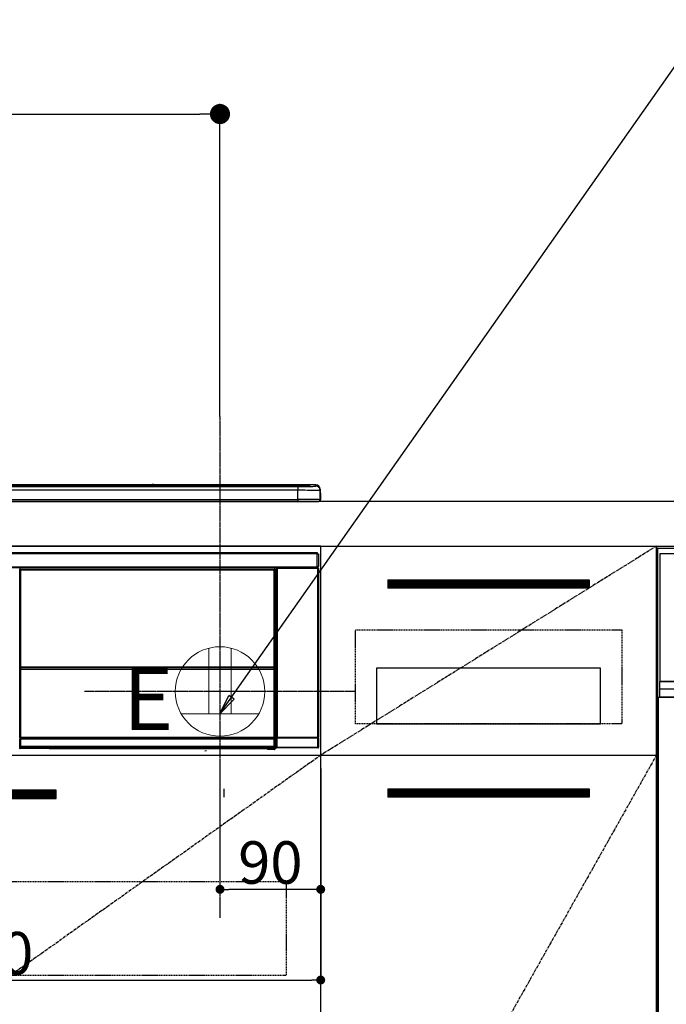
# Model space of a CAD drawing. Units: millimetres. Extents: x -109 to 26472, y -120 to 8859.
# Drawn here: x 16086 to 16664, y 2579 to 3460 of the extents above; entities that cross this region are included whole.
import ezdxf

# ---------------------------------------------------------------- set-up
doc = ezdxf.new("R2010")
doc.units = ezdxf.units.MM
doc.linetypes.add('CENTER', pattern=[2, 1.25, -0.25, 0.25, -0.25])
doc.linetypes.add('HIDDEN', pattern=[0.375, 0.25, -0.125])
doc.layers.get('DEFPOINTS').update_dxf_attribs({"color": 146})
for name, color, linetype in [('120-キャビネット（外）', 7, 'Continuous'), ('121-キャビネット（中）', 253, 'HIDDEN'), ('122-扉', 6, 'Continuous'), ('123-扉向き', 231, 'CENTER'), ('126-甲板', 2, 'Continuous'), ('142-把手', 4, 'Continuous'), ('150-機器', 8, 'Continuous'), ('160-文字', 254, 'Continuous'), ('166-寸法B', 11, 'Continuous')]:
    doc.layers.add(name, color=color, linetype=linetype)
doc.styles.add('KH001', font='txt')
doc.styles.add('ＭＳ ゴシック', font='txt', dxfattribs={"height": 10})
doc.dimstyles.new('KH1xx015', dxfattribs={"dimscale": 10, "dimtxt": 3.8, "dimasz": 0.8, "dimexe": 0.3, "dimexo": 1.2, "dimgap": 0.5, "dimtad": 3, "dimdec": 1, "dimdsep": 46, "dimlunit": 6, "dimtxsty": 'KH001', "dimblk": 'DOT', "dimcen": 1, "dimdle": 1, "dimclrd": 256, "dimclre": 256, "dimclrt": 256, "dimadec": 0, "dimazin": 0, "dimtfac": 1, "dimtdec": 1, "dimtix": 1, "dimtmove": 2, "dimatfit": 3, "dimldrblk": 'CLOSEDBLANK', "dimfxl": 1, "dimtolj": 1, "dimtzin": 0, "dimlwd": -1, "dimlwe": -1, "dimarcsym": 0})
doc.dimstyles.new('KH1xx030', dxfattribs={"dimscale": 30, "dimtxt": 2, "dimasz": 0.6, "dimexe": 0.3, "dimexo": 1.2, "dimgap": 0.5, "dimtad": 3, "dimdec": 1, "dimdsep": 46, "dimlunit": 6, "dimtxsty": 'KH001', "dimblk": 'DOT', "dimcen": 1, "dimdle": 1, "dimclrd": 256, "dimclre": 256, "dimclrt": 256, "dimadec": 0, "dimazin": 0, "dimtfac": 1, "dimtdec": 1, "dimtix": 1, "dimtmove": 2, "dimatfit": 3, "dimldrblk": 'CLOSEDBLANK', "dimfxl": 1, "dimtolj": 1, "dimtzin": 0, "dimlwd": -1, "dimlwe": -1, "dimarcsym": 0})

# ---------------------------------------------------------------- blocks, each defined once
blk = doc.blocks.new('_Dot')
at = {"color": 0, "linetype": 'ByBlock', "lineweight": -2}
blk.add_line((-0.5, 0), (-1, 0), dxfattribs=at)
at = {"color": 0, "linetype": 'ByBlock', "const_width": 0.5}
blk.add_lwpolyline([(-0.25, 0, 1), (0.25, 0, 1)], format="xyb", close=True, dxfattribs=at)
blk = doc.blocks.new('*D363')
at = {"layer": '166-寸法B', "transparency": 16777216}
for p, q in [((15586.26, 3065.12), (15586.26, 3384.6)), ((16265.26, 3105.1), (16265.26, 3384.6)), ((15604.26, 3375.6), (16247.26, 3375.6))]:
    blk.add_line(p, q, dxfattribs=at)
at = {"layer": 'DEFPOINTS', "color": 0, "transparency": 16777216}
for p in [(16265.26, 3375.6), (16265.26, 3069.1), (15586.26, 3029.12)]:
    blk.add_point(p, dxfattribs=at)
at = {"layer": '166-寸法B', "transparency": 16777216, "xscale": 18, "yscale": 18, "zscale": 18, "rotation": 180}
blk.add_blockref('_Dot', (15586.26, 3375.6), dxfattribs=at)
at = {"layer": '166-寸法B', "transparency": 16777216, "xscale": 18, "yscale": 18, "zscale": 18}
blk.add_blockref('_Dot', (16265.26, 3375.6), dxfattribs=at)
at = {"layer": '166-寸法B', "transparency": 16777216, "insert": (15925.76, 3420.6), "char_height": 60, "attachment_point": 5, "style": 'KH001'}
blk.add_mtext('\\A1;679', dxfattribs=at)
blk = doc.blocks.new('_ClosedBlank')
at = {"color": 0, "linetype": 'ByBlock', "lineweight": -2}
for p, q in [((-1, 0.167), (0, 0)), ((-1, 0.167), (-1, -0.167)), ((0, 0), (-1, -0.167))]:
    blk.add_line(p, q, dxfattribs=at)
blk = doc.blocks.new('*D367')
at = {"layer": 'DEFPOINTS', "transparency": 16777216}
for p, q in [((16265.26, 2790.12), (16265.26, 2679.15)), ((16355.26, 2790.12), (16355.26, 2679.15)), ((16347.26, 2682.15), (16273.26, 2682.15))]:
    blk.add_line(p, q, dxfattribs=at)
at = {"layer": 'DEFPOINTS', "color": 0, "transparency": 16777216}
for p in [(16265.26, 2802.12), (16355.26, 2802.12), (16265.26, 2682.15)]:
    blk.add_point(p, dxfattribs=at)
at = {"layer": 'DEFPOINTS', "transparency": 16777216, "xscale": 8, "yscale": 8, "zscale": 8, "rotation": 180}
blk.add_blockref('_Dot', (16265.26, 2682.15), dxfattribs=at)
at = {"layer": 'DEFPOINTS', "transparency": 16777216, "xscale": 8, "yscale": 8, "zscale": 8}
blk.add_blockref('_Dot', (16355.26, 2682.15), dxfattribs=at)
at = {"layer": 'DEFPOINTS', "transparency": 16777216, "insert": (16310.26, 2706.15), "char_height": 38, "attachment_point": 5, "style": 'KH001'}
blk.add_mtext('\\A1;90', dxfattribs=at)
blk = doc.blocks.new('*D368')
at = {"layer": 'DEFPOINTS', "transparency": 16777216}
for p, q in [((15755.26, 2790.12), (15755.26, 2598.05)), ((16355.26, 2790.12), (16355.26, 2598.05)), ((15763.26, 2601.05), (16347.26, 2601.05))]:
    blk.add_line(p, q, dxfattribs=at)
at = {"layer": 'DEFPOINTS', "color": 0, "transparency": 16777216}
for p in [(15755.26, 2802.12), (16355.26, 2802.12), (16355.26, 2601.05)]:
    blk.add_point(p, dxfattribs=at)
at = {"layer": 'DEFPOINTS', "transparency": 16777216, "xscale": 8, "yscale": 8, "zscale": 8, "rotation": 180}
blk.add_blockref('_Dot', (15755.26, 2601.05), dxfattribs=at)
at = {"layer": 'DEFPOINTS', "transparency": 16777216, "xscale": 8, "yscale": 8, "zscale": 8}
blk.add_blockref('_Dot', (16355.26, 2601.05), dxfattribs=at)
at = {"layer": 'DEFPOINTS', "transparency": 16777216, "insert": (16055.26, 2625.05), "char_height": 38, "attachment_point": 5, "style": 'KH001'}
blk.add_mtext('\\A1;600', dxfattribs=at)
blk = doc.blocks.new('HT-F6S_S')
at = {"layer": '150-機器', "color": 13, "linetype": 'Continuous'}
for p, q in [((-284.5, 14.86), (284.5, 14.86)), ((284.5, 14.36), (-284.5, 14.36)), ((234.74, 13.83), (-284, 13.83)), ((279.5, 13.42), (-279.5, 13.42)), ((279.5, 13.42), (-279.5, 13.42)), ((-279.5, 13.25), (279.5, 13.25)), ((279.5, 9.93), (-279.5, 9.93)), ((149.27, 14.93), (-149.27, 14.93)), ((149.27, 14.93), (-149.27, 14.93)), ((31.34, 13.58), (20.34, 13.58)), ((32.34, 13.56), (32.34, 13.42)), ((32.34, 13.42), (32.34, 13.56)), ((38.34, 13.56), (38.34, 13.42)), ((69.34, 13.58), (39.34, 13.58)), ((70.34, 13.56), (70.34, 13.42)), ((70.34, 13.42), (70.34, 13.56)), ((122.75, 13.56), (122.75, 13.42)), ((134.75, 13.58), (123.75, 13.58)), ((135.75, 13.42), (135.75, 13.56)), ((135.75, 13.56), (135.75, 13.42)), ((141.75, 13.56), (141.75, 13.42)), ((172.75, 13.58), (142.75, 13.58)), ((149.26, 14.89), (149.26, 14.89)), ((149.26, 14.89), (149.31, 14.88)), ((149.31, 14.88), (149.48, 14.88)), ((149.48, 14.88), (149.72, 14.87)), ((149.72, 14.87), (150, 14.87)), ((150, 14.87), (150.28, 14.87)), ((150.28, 14.87), (150.52, 14.88)), ((150.52, 14.88), (150.69, 14.88)), ((150.69, 14.88), (150.74, 14.89)), ((295.5, 14.93), (150.73, 14.93)), ((295.5, 14.93), (150.73, 14.93)), ((150.74, 14.89), (150.74, 14.89)), ((173.75, 13.56), (173.75, 13.42)), ((173.75, 13.42), (173.75, 13.56)), ((179.75, 13.56), (179.75, 13.42)), ((191.75, 13.58), (180.75, 13.58)), ((192.75, 13.56), (192.75, 13.42)), ((192.75, 13.42), (192.75, 13.56)), ((234.74, 13.9), (234.74, 13.51)), ((234.74, 13.51), (234.74, 13.42)), ((250.74, 13.93), (235.74, 13.93)), ((235.74, 13.48), (250.74, 13.48)), ((235.74, 13.48), (235.74, 13.42)), ((250.74, 13.48), (250.74, 13.42)), ((251.74, 13.51), (251.74, 13.9)), ((251.74, 13.9), (251.74, 13.42)), ((284, 13.83), (251.74, 13.83)), ((251.74, 13.51), (251.74, 13.42)), ((279.5, 13.42), (279.5, 13.42)), ((279.5, 13.25), (279.5, 9.93)), ((279.5, 1.75), (279.5, 9.93)), ((284.5, 14.86), (284.5, 14.36)), ((284.5, 13.83), (284.5, 14.36)), ((289.5, 13.61), (289.5, 14.21)), ((289.5, 13.61), (289.5, 14.21)), ((289.9, 13.68), (289.88, 13.68)), ((290, 13.69), (289.9, 13.68)), ((290, 13.69), (289.97, 13.68)), ((290, 14.71), (290, 13.69)), ((295.5, 13.68), (295.5, 14.93)), ((295.5, 14.93), (295.5, 14.93)), ((299.5, 10.93), (299.5, 9.68)), ((299.5, 8.69), (299.5, 10.93)), ((299.5, 9.68), (299.5, 1.5)), ((-298, 0), (298, 0)), ((-279.5, 1.75), (279.5, 1.75)), ((279.5, 1.75), (279.5, 0)), ((299.5, 8.69), (299.5, 7)), ((299.5, 7), (299.5, 1.5)), ((299.6, 0.6), (299.6, 7.4)), ((299.9, 7.4), (299.6, 7.4)), ((299.9, 7.4), (299.9, 1.5)), ((299.9, 7.4), (299.9, 7.4)), ((299.9, 1.5), (299.9, 7.4)), ((299.9, 1.5), (299.9, 1.5)), ((-296.8, -45.78), (296.8, -45.78)), ((296.8, -46.88), (-296.8, -46.88)), ((296.8, -45.78), (296.8, -46.88)), ((296.8, -46.88), (296.8, -46.98)), ((296.8, -46.98), (296.9, -46.98)), ((296.9, -58.28), (296.9, -46.98)), ((296.9, -46.98), (298, -46.98)), ((298, -46.98), (298, -58.28)), ((-296.8, -58.38), (296.8, -58.38)), ((296.8, -59.48), (-296.8, -59.48)), ((31.09, -61.19), (30.86, -60.96)), ((31.09, -152.19), (31.09, -61.19)), ((31.09, -61.19), (31.17, -61.19)), ((31.17, -61.27), (31.17, -211.5)), ((31.29, -61.39), (31.17, -61.27)), ((31.29, -147.43), (31.29, -61.39)), ((31.29, -61.39), (31.79, -61.39)), ((31.36, -60.46), (31.59, -60.69)), ((31.36, -60.46), (258.74, -60.46)), ((31.59, -60.69), (258.51, -60.69)), ((31.59, -60.69), (31.59, -60.77)), ((31.67, -60.77), (31.79, -60.89)), ((258.43, -60.77), (31.67, -60.77)), ((31.79, -61.39), (31.79, -60.89)), ((31.79, -60.89), (258.31, -60.89)), ((258.31, -61.39), (31.79, -61.39)), ((31.79, -61.39), (31.79, -147.43)), ((258.31, -60.89), (258.43, -60.77)), ((258.31, -61.39), (258.31, -60.89)), ((258.31, -147.43), (258.31, -61.39)), ((258.31, -61.39), (258.81, -61.39)), ((258.51, -60.69), (258.74, -60.46)), ((258.51, -60.69), (258.51, -60.77)), ((258.93, -61.27), (258.81, -61.39)), ((258.81, -61.39), (258.81, -147.43)), ((259.01, -61.19), (258.93, -61.19)), ((258.93, -61.27), (258.93, -75.9)), ((259.24, -60.96), (259.01, -61.19)), ((259.01, -61.19), (259.01, -73.91)), ((259.24, -60.96), (259.24, -62.01)), ((260.5, -60.14), (260.33, -59.98)), ((260.33, -59.98), (260.33, -90.43)), ((260.5, -210.75), (260.5, -60.14)), ((260.5, -60.14), (261, -60.14)), ((260.83, -59.48), (260.92, -59.56)), ((260.92, -59.48), (260.92, -59.56)), ((260.92, -59.56), (261, -59.64)), ((261, -59.64), (261, -60.14)), ((261, -59.64), (297.5, -59.64)), ((261, -60.14), (261, -210.75)), ((297.5, -60.14), (261, -60.14)), ((261.42, -59.57), (261.42, -59.48)), ((261.42, -59.57), (261.92, -59.57)), ((261.92, -59.57), (261.92, -59.48)), ((262.42, -59.56), (262.41, -59.48)), ((262.42, -59.56), (262.42, -59.48)), ((263.25, -59.53), (263.15, -59.48)), ((265.75, -59.53), (263.25, -59.53)), ((265.75, -59.48), (265.75, -59.53)), ((272.75, -59.53), (272.75, -59.48)), ((275.25, -59.53), (272.75, -59.53)), ((275.35, -59.48), (275.25, -59.53)), ((283.83, -59.49), (284.06, -59.6)), ((285.06, -59.61), (285.09, -59.61)), ((286.09, -59.6), (286.2, -59.55)), ((286.2, -59.48), (286.2, -59.55)), ((290.2, -59.55), (290.2, -59.48)), ((290.2, -59.55), (290.31, -59.6)), ((291.31, -59.61), (291.34, -59.61)), ((292.34, -59.6), (292.57, -59.49)), ((295.37, -59.48), (295.45, -59.57)), ((295.45, -59.57), (295.45, -59.48)), ((295.45, -59.57), (296.15, -59.57)), ((296.15, -59.57), (296.15, -59.48)), ((296.9, -58.28), (296.8, -58.28)), ((296.8, -58.28), (296.8, -58.38)), ((296.8, -58.38), (296.8, -59.48)), ((298, -58.28), (296.9, -58.28)), ((297.14, -58.28), (297.14, -59.56)), ((297.31, -59.54), (297.31, -58.28)), ((297.31, -59.54), (297.37, -59.48)), ((297.37, -58.28), (297.37, -59.48)), ((297.67, -59.48), (297.37, -59.48)), ((297.5, -59.64), (297.67, -59.48)), ((297.5, -60.14), (297.5, -59.64)), ((297.5, -210.75), (297.5, -60.14)), ((297.5, -60.14), (298, -60.14)), ((298.17, -59.98), (298, -60.14)), ((298, -60.14), (298, -210.75)), ((298.17, -219.91), (298.17, -59.98)), ((259.16, -74.06), (259.16, -67.6)), ((260.33, -67.6), (259.16, -67.6)), ((259.24, -62.01), (259.17, -62.08)), ((259.17, -62.08), (259.17, -66.48)), ((260.33, -63.7), (259.17, -63.7)), ((259.17, -65.1), (260.33, -65.1)), ((260.33, -66.3), (259.17, -66.3)), ((259.17, -66.48), (259.27, -66.59)), ((259.17, -67.1), (259.27, -67)), ((259.17, -67.1), (260.33, -67.1)), ((259.27, -67), (259.27, -66.59)), ((260.33, -66.9), (259.27, -66.9)), ((259.27, -67), (260.33, -67)), ((259.01, -73.91), (258.93, -73.91)), ((259.16, -74.57), (258.93, -74.57)), ((258.93, -74.59), (259.16, -74.59)), ((259.1, -76.07), (258.93, -75.9)), ((259.01, -73.91), (259.16, -74.06)), ((259.1, -76.07), (259.1, -94.33)), ((260.33, -76.07), (259.1, -76.07)), ((259.16, -74.07), (259.16, -74.06)), ((259.16, -74.07), (259.66, -74.07)), ((259.17, -74.56), (259.16, -74.57)), ((259.16, -74.57), (259.16, -74.57)), ((259.16, -75.59), (259.16, -74.57)), ((259.16, -75.59), (259.66, -75.59)), ((259.2, -74.53), (259.17, -74.56)), ((259.25, -74.48), (259.2, -74.53)), ((259.31, -74.42), (259.25, -74.48)), ((259.38, -74.34), (259.31, -74.42)), ((259.47, -74.26), (259.38, -74.34)), ((259.56, -74.16), (259.47, -74.26)), ((259.66, -74.07), (259.56, -74.16)), ((259.66, -74.07), (259.66, -75.59)), ((259.66, -75.59), (259.66, -76.07)), ((259.66, -75.59), (260.33, -75.59)), ((258.93, -94.5), (259.1, -94.33)), ((258.93, -94.5), (258.93, -211)), ((260.33, -95.81), (258.93, -95.81)), ((258.93, -95.83), (260.33, -95.83)), ((258.93, -96.49), (259.01, -96.49)), ((259.16, -96.34), (259.01, -96.49)), ((259.01, -96.49), (259.01, -152.19)), ((259.1, -94.33), (260.33, -94.33)), ((259.16, -96.34), (259.16, -96.33)), ((260.33, -96.33), (259.16, -96.33)), ((259.16, -218.3), (259.16, -96.34)), ((260.33, -95.82), (260.33, -94.33)), ((31.29, -148.01), (31.29, -147.43)), ((31.79, -147.43), (31.29, -147.43)), ((31.79, -148.01), (31.29, -148.01)), ((31.34, -150.27), (31.31, -149.01)), ((31.31, -149.01), (31.31, -149.01)), ((31.79, -147.43), (31.79, -148.01)), ((31.79, -148.01), (258.31, -148.01)), ((31.81, -148.67), (31.81, -148.51)), ((31.81, -148.51), (258.29, -148.51)), ((31.81, -148.51), (31.81, -148.51)), ((258.29, -148.51), (31.81, -148.51)), ((31.81, -148.67), (31.84, -149.93)), ((258.29, -148.67), (31.81, -148.67)), ((258.27, -149.93), (258.29, -148.67)), ((258.29, -148.67), (258.29, -148.51)), ((258.29, -148.51), (258.29, -148.51)), ((258.31, -148.01), (258.31, -147.43)), ((258.81, -147.43), (258.31, -147.43)), ((258.81, -148.01), (258.31, -148.01)), ((258.79, -149.01), (258.76, -150.27)), ((258.79, -149.01), (258.79, -149.01)), ((258.81, -147.43), (258.81, -148.01)), ((31.09, -211.54), (31.09, -152.19)), ((31.09, -152.19), (31.17, -152.19)), ((31.84, -150.27), (31.34, -150.27)), ((31.34, -211.33), (31.34, -150.27)), ((31.84, -149.93), (31.84, -150.27)), ((31.84, -149.93), (258.27, -149.93)), ((258.27, -150.27), (31.84, -150.27)), ((31.84, -150.27), (31.84, -210.83)), ((258.27, -149.93), (258.27, -150.27)), ((258.27, -210.83), (258.27, -150.27)), ((258.76, -150.27), (258.27, -150.27)), ((258.76, -150.27), (258.76, -210.83)), ((258.93, -152.19), (259.01, -152.19)), ((259.01, -152.19), (259.01, -211.54)), ((260.33, -170.46), (260.33, -219.91)), ((31.34, -211.33), (31.17, -211.5)), ((31.34, -211.33), (31.35, -211.32)), ((258.27, -211.33), (31.34, -211.33)), ((31.35, -211.32), (31.38, -211.29)), ((31.38, -211.29), (31.42, -211.25)), ((31.42, -211.25), (31.48, -211.18)), ((31.48, -211.18), (31.56, -211.11)), ((31.56, -211.11), (31.65, -211.02)), ((31.65, -211.02), (31.74, -210.93)), ((31.74, -210.93), (31.84, -210.83)), ((31.84, -210.83), (258.27, -210.83)), ((258.27, -210.83), (258.76, -210.83)), ((258.27, -211.33), (258.27, -210.83)), ((258.43, -211.5), (258.27, -211.33)), ((258.76, -210.83), (258.93, -211)), ((260.44, -210.81), (260.5, -210.75)), ((260.5, -210.75), (261, -210.75)), ((261, -211.25), (260.94, -211.31)), ((260.94, -211.31), (297.56, -211.31)), ((261, -210.75), (297.5, -210.75)), ((261, -211.25), (261, -210.75)), ((297.5, -211.25), (261, -211.25)), ((297.5, -210.75), (297.5, -211.25)), ((297.5, -210.75), (298, -210.75)), ((297.56, -211.31), (297.5, -211.25)), ((298, -210.75), (298.06, -210.81)), ((30.84, -220.49), (31.2, -220.13)), ((31.59, -211.54), (31.09, -211.54)), ((31.15, -212.54), (31.11, -212.54)), ((31.15, -219.32), (31.15, -212.54)), ((31.65, -212.54), (31.15, -212.54)), ((31.2, -219.37), (31.15, -219.32)), ((258.43, -211.5), (31.17, -211.5)), ((31.2, -220.13), (31.2, -219.37)), ((31.2, -219.37), (31.7, -219.37)), ((31.2, -220.13), (31.7, -220.13)), ((31.59, -211.5), (31.59, -211.54)), ((31.59, -211.54), (258.51, -211.54)), ((31.61, -212.04), (31.65, -212.04)), ((31.65, -212.04), (31.65, -212.54)), ((31.65, -212.04), (258.45, -212.04)), ((31.65, -212.54), (31.65, -218.83)), ((258.45, -212.54), (31.65, -212.54)), ((31.66, -218.83), (31.65, -218.83)), ((31.66, -218.83), (31.7, -218.87)), ((31.66, -218.83), (258.44, -218.83)), ((31.7, -219.37), (31.7, -218.87)), ((31.7, -218.87), (258.4, -218.87)), ((258.4, -219.37), (31.7, -219.37)), ((31.7, -219.37), (31.7, -220.13)), ((31.7, -220.13), (258.4, -220.13)), ((31.7, -220.63), (31.7, -220.13)), ((258.4, -218.87), (258.44, -218.83)), ((258.4, -219.37), (258.4, -218.87)), ((258.4, -220.13), (258.4, -219.37)), ((258.4, -219.37), (258.9, -219.37)), ((258.4, -220.13), (258.9, -220.13)), ((258.4, -220.63), (258.4, -220.13)), ((258.45, -218.83), (258.44, -218.83)), ((258.45, -212.04), (258.45, -212.54)), ((258.45, -212.04), (258.49, -212.04)), ((258.45, -218.83), (258.45, -212.54)), ((258.95, -212.54), (258.45, -212.54)), ((258.51, -211.54), (258.51, -211.49)), ((259.01, -211.54), (258.51, -211.54)), ((258.95, -219.32), (258.9, -219.37)), ((258.9, -219.37), (258.9, -220.13)), ((258.9, -220.13), (259.23, -220.46)), ((258.95, -212.54), (258.95, -219.32)), ((258.99, -212.54), (258.95, -212.54)), ((259.16, -218.3), (260.33, -218.3)), ((259.17, -218.8), (259.27, -218.9)), ((260.33, -218.8), (259.17, -218.8)), ((259.27, -221.3), (259.27, -218.9)), ((260.33, -218.9), (259.27, -218.9)), ((260.33, -219.91), (260.43, -219.82)), ((260.93, -211.81), (260.43, -211.81)), ((260.43, -219.82), (260.43, -211.81)), ((260.93, -219.82), (260.43, -219.82)), ((297.57, -211.81), (260.93, -211.81)), ((260.93, -211.81), (260.93, -219.82)), ((260.93, -219.82), (260.93, -220.32)), ((260.93, -219.82), (297.57, -219.82)), ((298.07, -211.81), (297.57, -211.81)), ((297.57, -219.82), (297.57, -211.81)), ((297.57, -220.32), (297.57, -219.82)), ((298.07, -219.82), (297.57, -219.82)), ((298.07, -211.81), (298.07, -219.82)), ((298.07, -219.82), (298.17, -219.91)), ((31.7, -220.63), (31.34, -220.99)), ((57.4, -220.99), (31.34, -220.99)), ((258.4, -220.63), (31.7, -220.63)), ((57.4, -220.99), (57.4, -221)), ((57.4, -221), (252.27, -221)), ((74.03, -220.71), (74.02, -220.94)), ((74.02, -220.94), (231.88, -220.94)), ((231.87, -220.71), (74.03, -220.71)), ((196.31, -223.11), (198.05, -222.92)), ((231.88, -220.94), (231.87, -220.71)), ((252.27, -221.3), (252.27, -220.96)), ((252.77, -221.3), (252.27, -221.3)), ((252.77, -220.95), (258.72, -220.95)), ((252.77, -220.95), (252.77, -221.3)), ((252.77, -221.3), (252.77, -221.8)), ((252.77, -221.3), (258.73, -221.3)), ((258.73, -221.8), (252.77, -221.8)), ((258.72, -220.95), (258.4, -220.63)), ((258.72, -220.95), (258.73, -220.95)), ((258.73, -221.3), (258.73, -220.95)), ((258.73, -221.8), (258.73, -221.3)), ((259.23, -221.3), (258.73, -221.3)), ((258.77, -221.8), (258.73, -221.8)), ((259.23, -220.46), (259.23, -221.3)), ((259.23, -221.3), (259.27, -221.3)), ((260.93, -220.32), (260.83, -220.41)), ((297.67, -220.41), (260.83, -220.41)), ((297.57, -220.32), (260.93, -220.32)), ((297.67, -220.41), (297.57, -220.32))]:
    blk.add_line(p, q, dxfattribs=at)
for points in [[(279.5, 13.25), (281.49, 13.26), (283.46, 13.27), (285.36, 13.28), (287.17, 13.31), (288.86, 13.33), (290.41, 13.37), (291.78, 13.41), (292.96, 13.45), (293.94, 13.5), (294.68, 13.55), (295.19, 13.6), (295.46, 13.65), (295.5, 13.68)], [(299.5, 9.68), (299.34, 9.71), (298.88, 9.74), (298.11, 9.77), (297.05, 9.8), (295.72, 9.83), (294.13, 9.85), (292.32, 9.87), (290.31, 9.89), (288.12, 9.9), (285.81, 9.92), (283.39, 9.92), (280.91, 9.93), (279.5, 9.93)], [(299.5, 1.5), (299.34, 1.53), (298.88, 1.56), (298.11, 1.59), (297.05, 1.62), (295.72, 1.65), (294.13, 1.67), (292.32, 1.69), (290.31, 1.71), (288.12, 1.73), (285.81, 1.74), (283.39, 1.75), (280.91, 1.75), (279.5, 1.75)], [(31.36, -60.46), (31.3, -60.47), (31.24, -60.48), (31.18, -60.5), (31.12, -60.52), (31.07, -60.56), (31.02, -60.6), (30.98, -60.64), (30.94, -60.69), (30.91, -60.75), (30.89, -60.81), (30.87, -60.87), (30.86, -60.93), (30.86, -60.96)], [(31.67, -60.77), (31.61, -60.77), (31.55, -60.78), (31.49, -60.8), (31.43, -60.83), (31.38, -60.86), (31.33, -60.9), (31.29, -60.95), (31.25, -61), (31.22, -61.05), (31.19, -61.11), (31.18, -61.17), (31.17, -61.23), (31.17, -61.27)], [(258.93, -61.27), (258.93, -61.21), (258.92, -61.15), (258.9, -61.09), (258.87, -61.03), (258.84, -60.98), (258.8, -60.93), (258.75, -60.89), (258.7, -60.85), (258.65, -60.82), (258.59, -60.79), (258.53, -60.78), (258.47, -60.77), (258.43, -60.77)], [(259.24, -60.96), (259.23, -60.9), (259.22, -60.84), (259.2, -60.78), (259.18, -60.72), (259.14, -60.67), (259.1, -60.62), (259.06, -60.58), (259.01, -60.54), (258.95, -60.51), (258.89, -60.49), (258.83, -60.47), (258.77, -60.46), (258.74, -60.46)], [(260.83, -59.48), (260.77, -59.49), (260.71, -59.5), (260.65, -59.52), (260.59, -59.54), (260.54, -59.58), (260.49, -59.62), (260.45, -59.66), (260.41, -59.71), (260.38, -59.77), (260.36, -59.82), (260.34, -59.88), (260.34, -59.95), (260.33, -59.98)], [(265.75, -59.53), (265.78, -59.54), (265.86, -59.54), (265.99, -59.54), (266.18, -59.55), (266.41, -59.55), (266.69, -59.55), (267.01, -59.56), (267.36, -59.56), (267.74, -59.56), (268.15, -59.56), (268.57, -59.56), (269, -59.56), (269.44, -59.56), (269.87, -59.56), (270.3, -59.56), (270.71, -59.56), (271.09, -59.56), (271.45, -59.56), (271.77, -59.55), (272.05, -59.55), (272.29, -59.55), (272.49, -59.55), (272.63, -59.54), (272.71, -59.54), (272.75, -59.53), (272.75, -59.53)], [(283.83, -59.49), (283.82, -59.49), (283.8, -59.49), (283.76, -59.49), (283.7, -59.49), (283.63, -59.48), (283.55, -59.48), (283.46, -59.48), (283.36, -59.48), (283.25, -59.48), (283.13, -59.48), (283.01, -59.48), (282.89, -59.48), (282.83, -59.48)], [(284.06, -59.6), (284.07, -59.6), (284.1, -59.61), (284.14, -59.61), (284.19, -59.61), (284.26, -59.61), (284.34, -59.61), (284.43, -59.61), (284.53, -59.61), (284.64, -59.61), (284.76, -59.61), (284.88, -59.61), (285.01, -59.61), (285.06, -59.61)], [(285.09, -59.61), (285.22, -59.61), (285.34, -59.61), (285.46, -59.61), (285.57, -59.61), (285.68, -59.61), (285.78, -59.61), (285.86, -59.61), (285.94, -59.61), (286, -59.61), (286.04, -59.61), (286.08, -59.61), (286.09, -59.6), (286.09, -59.6)], [(286.2, -59.55), (286.21, -59.55), (286.25, -59.56), (286.33, -59.56), (286.43, -59.56), (286.56, -59.56), (286.71, -59.56), (286.89, -59.56), (287.09, -59.57), (287.31, -59.57), (287.54, -59.57), (287.78, -59.57), (288.02, -59.57), (288.27, -59.57), (288.52, -59.57), (288.77, -59.57), (289, -59.57), (289.22, -59.57), (289.43, -59.56), (289.62, -59.56), (289.78, -59.56), (289.92, -59.56), (290.04, -59.56), (290.12, -59.56), (290.17, -59.55), (290.2, -59.55), (290.2, -59.55)], [(290.31, -59.6), (290.32, -59.6), (290.34, -59.61), (290.38, -59.61), (290.44, -59.61), (290.5, -59.61), (290.59, -59.61), (290.68, -59.61), (290.78, -59.61), (290.89, -59.61), (291.01, -59.61), (291.13, -59.61), (291.25, -59.61), (291.31, -59.61)], [(291.34, -59.61), (291.46, -59.61), (291.59, -59.61), (291.71, -59.61), (291.82, -59.61), (291.92, -59.61), (292.02, -59.61), (292.11, -59.61), (292.18, -59.61), (292.24, -59.61), (292.29, -59.61), (292.32, -59.61), (292.34, -59.6), (292.34, -59.6)], [(293.57, -59.48), (293.44, -59.48), (293.32, -59.48), (293.2, -59.48), (293.09, -59.48), (292.98, -59.48), (292.89, -59.48), (292.8, -59.48), (292.73, -59.49), (292.66, -59.49), (292.62, -59.49), (292.59, -59.49), (292.57, -59.49), (292.57, -59.49)], [(296.15, -59.57), (296.27, -59.57), (296.39, -59.57), (296.51, -59.57), (296.63, -59.57), (296.73, -59.57), (296.83, -59.57), (296.91, -59.57), (296.99, -59.56), (297.05, -59.56), (297.09, -59.56), (297.13, -59.56), (297.14, -59.56)], [(297.14, -59.56), (297.31, -59.54)], [(298.17, -59.98), (298.16, -59.92), (298.15, -59.86), (298.13, -59.8), (298.1, -59.74), (298.07, -59.69), (298.03, -59.64), (297.99, -59.6), (297.94, -59.56), (297.88, -59.53), (297.82, -59.51), (297.76, -59.49), (297.7, -59.48), (297.67, -59.48)], [(259.17, -67.1), (259.17, -67.11), (259.17, -67.12), (259.16, -67.14), (259.16, -67.17), (259.16, -67.2), (259.16, -67.24), (259.16, -67.29), (259.16, -67.34), (259.16, -67.4), (259.16, -67.45), (259.16, -67.51), (259.16, -67.58), (259.16, -67.6)], [(258.93, -74.49), (258.98, -74.45), (259.03, -74.41), (259.06, -74.36), (259.1, -74.3), (259.12, -74.25), (259.14, -74.19), (259.16, -74.13), (259.16, -74.07)], [(259.16, -96.33), (259.15, -96.27), (259.14, -96.21), (259.12, -96.15), (259.1, -96.09), (259.06, -96.04), (259.02, -95.99), (258.98, -95.95), (258.93, -95.91)], [(31.29, -148.01), (31.29, -148.13), (31.29, -148.26), (31.29, -148.37), (31.29, -148.49), (31.29, -148.59), (31.3, -148.69), (31.3, -148.78), (31.3, -148.85), (31.3, -148.91), (31.3, -148.96), (31.31, -148.99), (31.31, -149.01), (31.31, -149.01)], [(31.79, -148.01), (31.79, -148.07), (31.79, -148.13), (31.79, -148.19), (31.79, -148.25), (31.79, -148.3), (31.8, -148.35), (31.8, -148.39), (31.8, -148.43), (31.8, -148.46), (31.8, -148.48), (31.81, -148.5), (31.81, -148.51), (31.81, -148.51)], [(258.29, -148.51), (258.29, -148.5), (258.3, -148.49), (258.3, -148.47), (258.3, -148.44), (258.3, -148.41), (258.3, -148.37), (258.3, -148.32), (258.31, -148.27), (258.31, -148.22), (258.31, -148.16), (258.31, -148.1), (258.31, -148.04), (258.31, -148.01)], [(258.79, -149.01), (258.79, -149), (258.8, -148.97), (258.8, -148.93), (258.8, -148.88), (258.8, -148.81), (258.8, -148.73), (258.8, -148.64), (258.81, -148.53), (258.81, -148.42), (258.81, -148.31), (258.81, -148.19), (258.81, -148.06), (258.81, -148.01)], [(258.43, -211.5), (258.49, -211.5), (258.55, -211.48), (258.61, -211.47), (258.67, -211.44), (258.72, -211.41), (258.77, -211.37), (258.81, -211.32), (258.85, -211.27), (258.88, -211.22), (258.91, -211.16), (258.92, -211.1), (258.93, -211.04), (258.93, -211)], [(260.44, -210.81), (260.44, -210.82), (260.44, -210.84), (260.44, -210.88), (260.44, -210.93), (260.43, -211), (260.43, -211.08), (260.43, -211.17), (260.43, -211.27), (260.43, -211.38), (260.43, -211.5), (260.43, -211.62), (260.43, -211.75), (260.43, -211.81)], [(260.94, -211.31), (260.94, -211.31), (260.94, -211.32), (260.94, -211.34), (260.94, -211.37), (260.93, -211.4), (260.93, -211.44), (260.93, -211.49), (260.93, -211.54), (260.93, -211.6), (260.93, -211.65), (260.93, -211.71), (260.93, -211.78), (260.93, -211.81)], [(297.57, -211.81), (297.57, -211.74), (297.57, -211.68), (297.57, -211.62), (297.57, -211.57), (297.57, -211.51), (297.57, -211.47), (297.57, -211.42), (297.56, -211.39), (297.56, -211.36), (297.56, -211.33), (297.56, -211.32), (297.56, -211.31), (297.56, -211.31)], [(298.07, -211.81), (298.07, -211.68), (298.07, -211.56), (298.07, -211.44), (298.07, -211.33), (298.07, -211.22), (298.07, -211.13), (298.07, -211.04), (298.06, -210.97), (298.06, -210.91), (298.06, -210.86), (298.06, -210.83), (298.06, -210.81), (298.06, -210.81)], [(31.09, -211.54), (31.09, -211.66), (31.09, -211.79), (31.1, -211.91), (31.1, -212.02), (31.1, -212.12), (31.1, -212.22), (31.1, -212.31), (31.1, -212.38), (31.1, -212.44), (31.11, -212.49), (31.11, -212.52), (31.11, -212.54), (31.11, -212.54)], [(31.65, -218.83), (31.59, -218.84), (31.53, -218.85), (31.47, -218.87), (31.41, -218.9), (31.36, -218.93), (31.31, -218.97), (31.27, -219.01), (31.23, -219.06), (31.2, -219.12), (31.18, -219.18), (31.16, -219.24), (31.15, -219.3), (31.15, -219.32)], [(31.59, -211.54), (31.59, -211.6), (31.59, -211.66), (31.6, -211.72), (31.6, -211.78), (31.6, -211.83), (31.6, -211.88), (31.6, -211.92), (31.6, -211.96), (31.6, -211.99), (31.61, -212.01), (31.61, -212.03), (31.61, -212.04), (31.61, -212.04)], [(258.95, -219.32), (258.94, -219.26), (258.93, -219.2), (258.91, -219.14), (258.88, -219.09), (258.85, -219.04), (258.81, -218.99), (258.76, -218.95), (258.71, -218.91), (258.66, -218.88), (258.6, -218.86), (258.54, -218.84), (258.47, -218.83), (258.45, -218.83)], [(258.49, -212.04), (258.49, -212.04), (258.49, -212.02), (258.49, -212), (258.5, -211.98), (258.5, -211.95), (258.5, -211.91), (258.5, -211.86), (258.5, -211.81), (258.5, -211.76), (258.51, -211.7), (258.51, -211.64), (258.51, -211.58), (258.51, -211.54)], [(258.99, -212.54), (258.99, -212.53), (258.99, -212.51), (258.99, -212.47), (259, -212.42), (259, -212.35), (259, -212.27), (259, -212.18), (259, -212.08), (259, -211.97), (259, -211.85), (259.01, -211.73), (259.01, -211.61), (259.01, -211.54)], [(259.16, -218.3), (259.16, -218.36), (259.16, -218.42), (259.16, -218.48), (259.16, -218.54), (259.16, -218.59), (259.16, -218.64), (259.16, -218.68), (259.16, -218.72), (259.16, -218.75), (259.17, -218.77), (259.17, -218.79), (259.17, -218.8), (259.17, -218.8)], [(260.33, -219.91), (260.34, -219.98), (260.35, -220.04), (260.37, -220.1), (260.4, -220.15), (260.43, -220.21), (260.47, -220.25), (260.51, -220.3), (260.56, -220.33), (260.62, -220.36), (260.68, -220.39), (260.74, -220.4), (260.8, -220.41), (260.83, -220.41)], [(297.67, -220.41), (297.73, -220.41), (297.79, -220.4), (297.85, -220.38), (297.91, -220.35), (297.96, -220.32), (298.01, -220.28), (298.05, -220.23), (298.09, -220.18), (298.12, -220.13), (298.14, -220.07), (298.16, -220.01), (298.16, -219.95), (298.17, -219.91)], [(30.84, -220.49), (30.84, -220.55), (30.85, -220.62), (30.87, -220.67), (30.9, -220.73), (30.93, -220.78), (30.97, -220.83), (31.02, -220.88), (31.07, -220.91), (31.12, -220.94), (31.18, -220.97), (31.24, -220.98), (31.3, -220.99), (31.34, -220.99)], [(252.77, -220.95), (252.71, -220.95), (252.65, -220.95), (252.59, -220.95), (252.53, -220.95), (252.48, -220.95), (252.43, -220.95), (252.39, -220.95), (252.35, -220.95), (252.32, -220.95), (252.3, -220.95), (252.28, -220.95), (252.27, -220.96), (252.27, -220.96)], [(258.73, -220.95), (258.79, -220.94), (258.85, -220.93), (258.91, -220.91), (258.97, -220.88), (259.02, -220.85), (259.07, -220.81), (259.11, -220.76), (259.15, -220.71), (259.18, -220.66), (259.2, -220.6), (259.22, -220.54), (259.23, -220.48), (259.23, -220.46)], [(258.77, -221.8), (258.83, -221.8), (258.89, -221.78), (258.95, -221.77), (259.01, -221.74), (259.06, -221.71), (259.11, -221.67), (259.16, -221.62), (259.19, -221.57), (259.22, -221.52), (259.25, -221.46), (259.26, -221.4), (259.27, -221.34), (259.27, -221.3)]]:
    blk.add_lwpolyline(points, dxfattribs=at)
for centre, radius, start, end in [((31.59, 4.01), 9.57, 85.50563, 91.49531), ((39.09, 4.01), 9.57, 88.5047, 94.49435), ((69.59, 4.01), 9.57, 85.50569, 91.49526), ((123.5, 4.01), 9.57, 88.50474, 94.49431), ((135, 4.01), 9.57, 85.50561, 91.49534), ((142.5, 4.01), 9.57, 88.50481, 94.49423), ((150, 14.59), 0.801, 22.05776, 157.94224), ((173, 4.01), 9.57, 85.50561, 91.49534), ((180.5, 4.01), 9.57, 88.50481, 94.49423), ((192, 4.02), 9.57, 85.50554, 91.49537), ((235.49, 4.36), 9.57, 88.50481, 94.49423), ((235.49, 23.05), 9.57, 265.50553, 271.49554), ((250.99, 4.36), 9.57, 85.50555, 91.49536), ((250.99, 23.05), 9.57, 268.50455, 274.49443), ((282.09, 117.08), 103.7, 268.56659, 274.3531), ((285.25, -34.02), 47.87, 85.50561, 91.49542), ((285.88, -37.56), 52.43, 85.49277, 91.50816), ((285.56, -35.83), 50.2, 85.49472, 91.20648), ((290, 14.21), 0.5, 89.99077, 179.99023), ((295.5, 10.93), 4, 0.01011, 90.00965), ((295.5, 9.68), 4, 0.00925, 90.01007), ((298, 1.5), 1.5, 270, 0.00004), ((298, 1.5), 1.5, 270, 0.00004), ((298.4, 1.5), 1.5, 270, 323.1301), ((298.4, 1.5), 1.5, 270, 323.1301), ((297.9, 7.4), 1.7, 0.00004, 29.38336), ((297.9, 7.4), 2, 0.00004, 40.11986), ((297.9, 7.4), 2, 0.00004, 39.88079), ((298.4, 1.5), 1.5, 323.0852, 0.04603), ((298.4, 1.5), 1.5, 323.16619, 359.96504), ((31.59, -61.19), 0.5, 90.02082, 179.97961), ((31.79, -61.39), 0.5, 90.02082, 179.97961), ((258.31, -61.39), 0.5, 0.02325, 89.97761), ((258.51, -61.19), 0.5, 0.01839, 89.98246), ((261, -60.14), 0.5, 90.00759, 179.99113), ((261.29, -44.94), 14.63, 268.52497, 270.48381), ((262.05, -45.24), 14.33, 269.50017, 271.49959), ((297.5, -60.14), 0.5, 0.00693, 89.99435), ((258.51, -73.91), 0.5, 328.23386, 359.98596), ((259.66, -75.59), 0.5, 180, 252.77268), ((258.51, -96.49), 0.5, 0.01404, 31.76614), ((31.81, -149.01), 0.5, 90.02125, 179.98003), ((31.81, -149.01), 0.5, 90.01935, 179.98022), ((31.75, -149.11), 0.452, 82.4823, 167.0985), ((258.29, -149.01), 0.5, 0.01797, 89.97862), ((258.29, -149.01), 0.5, 0.01796, 89.98033), ((258.35, -149.11), 0.452, 12.89521, 97.52199), ((31.78, -150.37), 0.452, 82.48137, 167.09943), ((258.32, -150.37), 0.452, 12.90287, 97.51754), ((258.26, -210.83), 0.5, 270.02111, 359.97719), ((260.94, -210.81), 0.5, 180.00349, 269.9931), ((261, -210.75), 0.5, 180.00717, 269.99454), ((297.5, -210.75), 0.5, 270, 359.99477), ((297.56, -210.81), 0.5, 270.00886, 359.99114), ((31.61, -212.54), 0.5, 90.00622, 180.00338), ((31.65, -212.54), 0.5, 90.00601, 180.0036), ((31.7, -219.37), 0.5, 90.01911, 179.98025), ((31.7, -220.13), 0.5, 180.02146, 269.97918), ((258.4, -219.37), 0.5, 0.02281, 89.9789), ((258.4, -220.13), 0.5, 270.02282, 359.97547), ((258.45, -212.54), 0.5, 0, 90), ((258.49, -212.54), 0.5, 0, 90), ((260.93, -219.82), 0.5, 180.0096, 269.99211), ((297.57, -219.82), 0.5, 270.00595, 359.99234), ((252.77, -221.3), 0.5, 180, 270), ((258.73, -221.3), 0.5, 270, 0.00742)]:
    blk.add_arc(centre, radius, start, end, dxfattribs=at)
blk = doc.blocks.new('ｺﾝｾﾝﾄ 展開用')
at = {"layer": '160-文字', "color": 4, "linetype": 'Continuous', "lineweight": 20}
for p, q in [((-20, 34.64), (-20, -34.64)), ((38.73, 10), (-20, 10)), ((38.73, -10), (-20, -10))]:
    blk.add_line(p, q, dxfattribs=at)
blk.add_circle((0, 0), 40, dxfattribs=at)
blk = doc.blocks.new('P256_277')
at = {"layer": '122-扉'}
h = blk.add_hatch(dxfattribs=at)
h.set_pattern_fill('ANSI31', color=256, scale=5, style=0)
h.set_pattern_definition([(45, (-289683.09336, 26709.8852), (-0.4419417382, 0.4419417382), [])])
h.paths.add_polyline_path([(-138.5, 7.5), (-138.5, 0), (138.5, 0), (138.5, 7.5)])
blk.add_lwpolyline([(-138.5, 7.5), (-138.5, 0), (138.5, 0), (138.5, 7.5)], close=True, dxfattribs=at)
at = {"layer": 'DEFPOINTS', "linetype": 'CENTER'}
for p, q in [((0, 14.55), (0, -7.05)), ((9.91, 3.75), (-9.91, 3.75))]:
    blk.add_line(p, q, dxfattribs=at)
blk = doc.blocks.new('*D402')
at = {"layer": '166-寸法B', "transparency": 16777216}
for p, q in [((17225.26, 2690.79), (17225.26, 2008.3)), ((15586.26, 2133.12), (15586.26, 2008.3)), ((17207.26, 2017.3), (15604.26, 2017.3))]:
    blk.add_line(p, q, dxfattribs=at)
at = {"layer": 'DEFPOINTS', "color": 0, "transparency": 16777216}
for p in [(17225.26, 2726.79), (15586.26, 2169.12), (15586.26, 2017.3)]:
    blk.add_point(p, dxfattribs=at)
at = {"layer": '166-寸法B', "transparency": 16777216, "xscale": 18, "yscale": 18, "zscale": 18, "rotation": 180}
blk.add_blockref('_Dot', (15586.26, 2017.3), dxfattribs=at)
at = {"layer": '166-寸法B', "transparency": 16777216, "xscale": 18, "yscale": 18, "zscale": 18}
blk.add_blockref('_Dot', (17225.26, 2017.3), dxfattribs=at)
at = {"layer": '166-寸法B', "transparency": 16777216, "insert": (16405.76, 2066.11), "char_height": 60, "attachment_point": 5, "style": 'KH001'}
blk.add_mtext('\\A1;1,639', dxfattribs=at)
blk = doc.blocks.new('BOCSH_DW_L')
at = {"layer": '122-扉'}
for p, q in [((0, 85), (0, 820)), ((450, 85), (450, 820))]:
    blk.add_line(p, q, dxfattribs=at)
for points in [[(2, 103), (2, 685), (448, 685), (448, 103)], [(0, 85), (0, 0), (450, 0), (450, 85)]]:
    blk.add_lwpolyline(points, close=True, dxfattribs=at)
at = {"layer": '150-機器', "color": 13, "linetype": 'Continuous'}
for p, q in [((1, 818), (1, 85)), ((449, 818), (1, 818)), ((3, 813), (3, 699)), ((447, 813), (3, 813)), ((447, 813), (447, 699)), ((449, 85), (449, 818)), ((136.94, 799.79), (136.94, 714.81)), ((136.94, 799.79), (313.06, 799.79)), ((164.82, 799.79), (164.82, 742.62)), ((285.18, 799.79), (285.18, 742.62)), ((136.94, 781.48), (164.82, 781.48)), ((313.06, 781.48), (285.18, 781.48)), ((136.94, 767.37), (164.82, 767.37)), ((313.06, 767.37), (285.18, 767.37)), ((136.94, 753.27), (164.82, 753.27)), ((313.06, 753.27), (285.18, 753.27)), ((136.94, 742.62), (313.06, 742.62)), ((164.82, 717.58), (285.47, 717.58)), ((285.47, 717.58), (313.06, 717.58)), ((447, 699), (3, 699)), ((1, 99.3), (449, 99.3))]:
    blk.add_line(p, q, dxfattribs=at)
at = {"layer": '150-機器', "color": 13}
for p, q in [((447, 699), (3, 699)), ((447, 692), (3, 692)), ((447, 685), (3, 685))]:
    blk.add_line(p, q, dxfattribs=at)
at = {"layer": '150-機器', "color": 13, "linetype": 'Continuous'}
blk.add_lwpolyline([(136.94, 714.81), (313.06, 714.81), (313.06, 799.79)], dxfattribs=at)
at = {"layer": '150-機器', "color": 13}
blk.add_lwpolyline([(3, 699), (447, 699), (447, 685), (3, 685)], close=True, dxfattribs=at)
at = {"layer": '150-機器', "color": 13, "linetype": 'Continuous'}
for centre, radius in [((117.16, 792.19), 6.4), ((332.84, 792.19), 6.4), ((75.7, 775.73), 9.99), ((374.3, 775.73), 9.99), ((117.16, 775.42), 6.4), ((332.84, 775.42), 6.4), ((117.16, 758.64), 6.4), ((332.84, 758.64), 6.4)]:
    blk.add_circle(centre, radius, dxfattribs=at)
for centre, start, end in [((161.99, 742.27), 201.63756, 275.86859), ((288.01, 742.27), 264.13141, 338.36244)]:
    blk.add_arc(centre, 24.83, start, end, dxfattribs=at)

msp = doc.modelspace()

# ---------------------------------------------------------------- hatches: boundary and pattern name
at = {"layer": '122-扉'}
h = msp.add_hatch(dxfattribs=at)
h.set_pattern_fill('ANSI31', color=256, style=0)
h.set_pattern_definition([(45, (-164835.31805, -2085.33474), (-0.08838834765, 0.08838834765), [])])
h.paths.add_polyline_path([(16415.26, 2959.12), (16595.26, 2959.12), (16595.26, 2951.62), (16415.26, 2951.62)])
edge = h.paths.add_edge_path()
edge.add_line((16415.26, 2951.62), (16745.67, 2951.62))
h = msp.add_hatch(dxfattribs=at)
h.set_pattern_fill('ANSI31', color=256, style=0)
h.set_pattern_definition([(45, (-164835.31805, -2272.33473), (-0.08838834765, 0.08838834765), [])])
h.paths.add_polyline_path([(16415.26, 2772.12), (16595.26, 2772.12), (16595.26, 2764.62), (16415.26, 2764.62)])
edge = h.paths.add_edge_path()
edge.add_line((16415.26, 2764.62), (16745.67, 2764.62))

# ---------------------------------------------------------------- linework, layer by layer
at = {"layer": '120-キャビネット（外）', "color": 6}
for points in [[(16355.26, 2989.12), (15605.26, 2989.12), (15605.26, 2269.12), (16355.26, 2269.12)], [(16655.26, 2269.12), (16355.26, 2269.12), (16355.26, 2989.12), (16655.26, 2989.12)], [(16355.26, 2802.12), (16655.26, 2802.12), (16655.26, 2269.12), (16355.26, 2269.12)]]:
    msp.add_lwpolyline(points, close=True, dxfattribs=at)
at = {"layer": '121-キャビネット（中）', "color": 13, "ltscale": 4}
for points in [[(16386.26, 2914.12), (16624.26, 2914.12), (16624.26, 2830.12), (16386.26, 2830.12)], [(15636.26, 2689.12), (16324.26, 2689.12), (16324.26, 2605.12), (15636.26, 2605.12)]]:
    msp.add_lwpolyline(points, close=True, dxfattribs=at)
at = {"layer": '121-キャビネット（中）', "color": 13, "ltscale": 2}
msp.add_lwpolyline([(16405.26, 2830.12), (16605.26, 2830.12), (16605.26, 2880.12), (16405.26, 2880.12)], close=True, dxfattribs=at)
at = {"layer": '122-扉'}
for p, q in [((16355.26, 2802.12), (16355.26, 2989.12)), ((16415.26, 2959.12), (16595.26, 2959.12)), ((16415.26, 2959.12), (16415.26, 2951.62)), ((16595.26, 2959.12), (16595.26, 2951.62)), ((16595.26, 2951.62), (16415.26, 2951.62)), ((15605.26, 2802.12), (16355.26, 2802.12)), ((16355.26, 2802.12), (16655.26, 2802.12)), ((16355.26, 2802.12), (16655.26, 2802.12)), ((16268.76, 2772.12), (16268.76, 2764.62)), ((16415.26, 2772.12), (16595.26, 2772.12)), ((16415.26, 2772.12), (16415.26, 2764.62)), ((16595.26, 2772.12), (16595.26, 2764.62)), ((16595.26, 2764.62), (16415.26, 2764.62))]:
    msp.add_line(p, q, dxfattribs=at)
at = {"layer": '123-扉向き', "ltscale": 2}
for p, q in [((16655.26, 2989.12), (16355.26, 2802.12)), ((16355.26, 2802.12), (15605.26, 2269.12)), ((16655.26, 2802.12), (16355.26, 2269.12))]:
    msp.add_line(p, q, dxfattribs=at)
at = {"layer": '126-甲板'}
msp.add_lwpolyline([(18027.26, 3029.12), (15592.26, 3029.12), (15592.26, 2989.12), (18027.26, 2989.12)], close=True, dxfattribs=at)
at = {"layer": 'DEFPOINTS', "linetype": 'CENTER'}
for p, q in [((16265.26, 3105.1), (16265.26, 2656.81)), ((16386.44, 2859.12), (16144.08, 2859.12))]:
    msp.add_line(p, q, dxfattribs=at)

# ---------------------------------------------------------------- block references
at = {"layer": '142-把手'}
msp.add_blockref('P256_277', (15980.26, 2763.37), dxfattribs=at)
at = {"layer": '150-機器'}
msp.add_blockref('HT-F6S_S', (16055.26, 3029.12), dxfattribs=at)
at = {"layer": '150-機器', "color": 0, "lineweight": -2}
msp.add_blockref('BOCSH_DW_L', (16655.26, 2169.12), dxfattribs=at)
at = {"layer": '160-文字', "rotation": 90}
msp.add_blockref('ｺﾝｾﾝﾄ 展開用', (16265.26, 2859.12), dxfattribs=at)

# ---------------------------------------------------------------- texts
at = {"layer": '160-文字', "color": 4, "lineweight": 0, "insert": (16178.5, 2880.66), "char_height": 56, "attachment_point": 1, "line_spacing_factor": 0.782827, "style": 'ＭＳ ゴシック'}
msp.add_mtext('E', dxfattribs=at)

# ---------------------------------------------------------------- dimensions: what is measured, and where the dimension line sits
at = {"layer": '166-寸法B'}
dim = msp.add_linear_dim(base=(16265.26, 3375.6), p1=(15586.26, 3029.12), p2=(16265.26, 3069.1), dimstyle='KH1xx030', dxfattribs=at)
dim.commit()
dim.dimension.update_dxf_attribs({"geometry": '*D363', "text_midpoint": (15925.76, 3420.6)})
dim = msp.add_linear_dim(base=(15586.26, 2017.3), p1=(17225.26, 2726.79), p2=(15586.26, 2169.12), angle=180, dimstyle='KH1xx030', dxfattribs=at)
dim.commit()
dim.dimension.update_dxf_attribs({"geometry": '*D402', "text_midpoint": (16405.76, 2066.11)})
at = {"layer": 'DEFPOINTS'}
for base, p1, p2, picture, middle in [((16355.26, 2601.05), (15755.26, 2802.12), (16355.26, 2802.12), '*D368', (16055.26, 2625.05)), ((16265.26, 2682.15), (16355.26, 2802.12), (16265.26, 2802.12), '*D367', (16310.26, 2706.15))]:
    dim = msp.add_linear_dim(base=base, p1=p1, p2=p2, dimstyle='KH1xx015', dxfattribs=at)
    dim.commit()
    dim.dimension.update_dxf_attribs({"geometry": picture, "text_midpoint": middle})

# ---------------------------------------------------------------- leaders
at = {"layer": '160-文字', "annotation_type": 0, "has_hookline": 1, "hookline_direction": 0, "text_width": 1397.06}
msp.add_leader([(16265.26, 2839.12), (16680.92, 3431.16), (16698.92, 3431.16)], dimstyle='KH1xx030', override={"dimgap": 0.5, "dimtad": 1}, dxfattribs=at)

doc.saveas('drawing.dxf')
